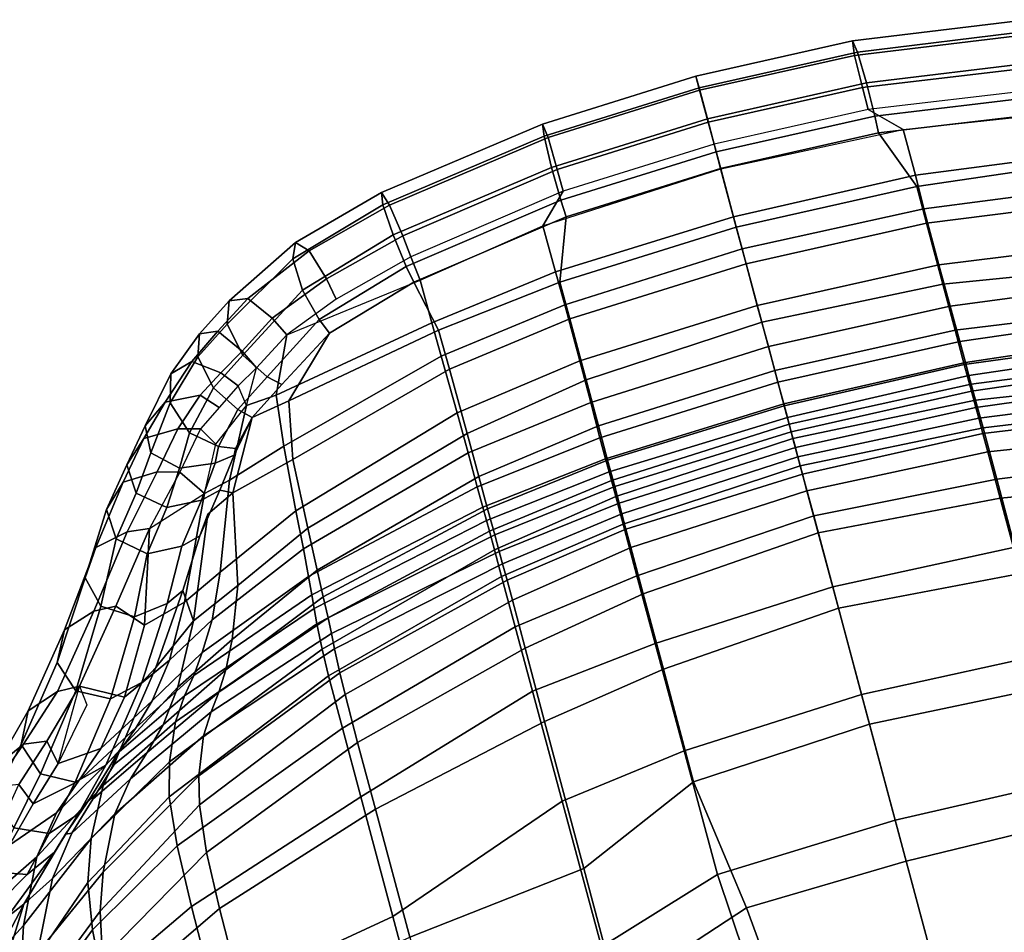
# Model space of a CAD drawing. Units: inches. Extents: x -2 to 464, y -6 to 349.
# Drawn here: x 106 to 114, y 99 to 107 of the extents above; entities that cross this region are included whole.
import ezdxf

# ---------------------------------------------------------------- set-up
doc = ezdxf.new("R2010")
doc.units = ezdxf.units.IN
doc.header["$MEASUREMENT"] = 0
for name, color, linetype in [('SEAT-BACK', 5, 'Continuous'), ('SEAT-FABRIC', 5, 'Continuous'), ('SEAT-FABRICTRIM', 5, 'Continuous')]:
    doc.layers.add(name, color=color, linetype=linetype)

# ---------------------------------------------------------------- blocks, each defined once
blk = doc.blocks.new('LDSS_0T')
at = {"layer": 'SEAT-BACK'}
for points in [[(-10.0072, 1.3219, 31.6943), (-9.7706, 1.5619, 31.5771), (-9.5965, 2.6705, 31.5249), (-9.8057, 2.6953, 31.6223)], [(-9.5965, 2.6705, 31.5249), (-9.2275, 2.6685, 30.9335), (-9.373, 1.5597, 30.9089), (-9.7706, 1.5619, 31.5771)], [(-8.9372, 2.6656, 30.027), (-9.0844, 1.5566, 30.0007), (-9.373, 1.5597, 30.9089), (-9.2275, 2.6685, 30.9335)], [(-8.9372, 2.6656, 30.027), (-8.4453, 2.6581, 28.09), (-8.5992, 1.5554, 28.0585), (-9.0844, 1.5566, 30.0007)], [(-8.0978, 2.6579, 26.6003), (-8.2396, 1.5565, 26.5639), (-8.5992, 1.5554, 28.0585), (-8.4453, 2.6581, 28.09)], [(-8.0978, 2.6579, 26.6003), (-7.8038, 2.6589, 25.0897), (-7.933, 1.5592, 25.0497), (-8.2396, 1.5565, 26.5639)], [(-7.6268, 2.6572, 23.8138), (-7.7526, 1.5589, 23.77), (-7.933, 1.5592, 25.0497), (-7.8038, 2.6589, 25.0897)], [(-7.6268, 2.6572, 23.8138), (-7.5124, 2.6549, 22.5344), (-7.6387, 1.5577, 22.486), (-7.7526, 1.5589, 23.77)], [(-7.4182, 2.654, 21.2782), (-7.5638, 1.5576, 21.2262), (-7.6387, 1.5577, 22.486), (-7.5124, 2.6549, 22.5344)], [(-7.4182, 2.654, 21.2782), (-7.256, 2.6544, 20.0787), (-7.4249, 1.5592, 20.0234), (-7.5638, 1.5576, 21.2262)], [(-7.0274, 2.6548, 19.0728), (-7.1855, 1.5596, 19.0076), (-7.4249, 1.5592, 20.0234), (-7.256, 2.6544, 20.0787)], [(-7.0274, 2.6548, 19.0728), (-6.5892, 2.6545, 17.9543), (-6.7393, 1.5586, 17.8424), (-7.1855, 1.5596, 19.0076)], [(-6.0333, 2.6535, 17.1), (-6.1512, 1.5574, 16.9393), (-6.7393, 1.5586, 17.8424), (-6.5892, 2.6545, 17.9543)], [(-10.0072, 1.3219, 31.6943), (-10.062, 0, 31.689), (-9.8483, 0, 31.5935), (-9.7706, 1.5619, 31.5771)], [(-9.8483, 0, 31.5935), (-9.7706, 1.5619, 31.5771), (-9.373, 1.5597, 30.9089), (-9.43, 0, 30.9022)], [(-9.1547, 0, 29.9927), (-9.43, 0, 30.9022), (-9.373, 1.5597, 30.9089), (-9.0844, 1.5566, 30.0007)], [(-9.1547, 0, 29.9927), (-9.0844, 1.5566, 30.0007), (-8.5992, 1.5554, 28.0585), (-8.6638, 0, 28.0531)], [(-8.3069, 0, 26.5577), (-8.6638, 0, 28.0531), (-8.5992, 1.5554, 28.0585), (-8.2396, 1.5565, 26.5639)], [(-8.3069, 0, 26.5577), (-8.2396, 1.5565, 26.5639), (-7.933, 1.5592, 25.0497), (-7.998, 0, 25.0442)], [(-7.8107, 0, 23.7673), (-7.998, 0, 25.0442), (-7.933, 1.5592, 25.0497), (-7.7526, 1.5589, 23.77)], [(-7.8107, 0, 23.7673), (-7.7526, 1.5589, 23.77), (-7.6387, 1.5577, 22.486), (-7.6912, 0, 22.4832)], [(-7.6336, 0, 21.2221), (-7.6912, 0, 22.4832), (-7.6387, 1.5577, 22.486), (-7.5638, 1.5576, 21.2262)], [(-7.6336, 0, 21.2221), (-7.5638, 1.5576, 21.2262), (-7.4249, 1.5592, 20.0234), (-7.5099, 0, 20.0208)], [(-7.2742, 0, 19.0021), (-7.5099, 0, 20.0208), (-7.4249, 1.5592, 20.0234), (-7.1855, 1.5596, 19.0076)], [(-7.2742, 0, 19.0021), (-7.1855, 1.5596, 19.0076), (-6.7393, 1.5586, 17.8424), (-6.8392, 0, 17.8152)], [(-6.2249, 0, 16.8982), (-6.8392, 0, 17.8152), (-6.7393, 1.5586, 17.8424), (-6.1512, 1.5574, 16.9393)], [(-6.2249, 0, 16.8982), (-6.1512, 1.5574, 16.9393), (-5.2206, 1.5562, 16.2787), (-5.292, 0, 16.1838)], [(-4.2034, 0, 15.7559), (-5.292, 0, 16.1838), (-5.2206, 1.5562, 16.2787), (-4.1482, 1.5551, 15.8895)], [(-4.2034, 0, 15.7559), (-4.1482, 1.5551, 15.8895), (-2.7064, 1.4659, 15.7191), (-2.7723, 0, 15.6446)], [(-9.7706, -1.5619, 31.5771), (-9.8483, 0, 31.5935), (-10.062, 0, 31.689), (-10.0072, -1.3219, 31.6943)], [(-9.7706, -1.5619, 31.5771), (-9.8483, 0, 31.5935), (-9.43, 0, 30.9022), (-9.373, -1.5597, 30.9089)], [(-9.43, 0, 30.9022), (-9.1547, 0, 29.9927), (-9.0844, -1.5566, 30.0007), (-9.373, -1.5597, 30.9089)], [(-9.0844, -1.5566, 30.0007), (-9.1547, 0, 29.9927), (-8.6638, 0, 28.0531), (-8.5992, -1.5554, 28.0585)], [(-8.6638, 0, 28.0531), (-8.3069, 0, 26.5577), (-8.2396, -1.5565, 26.5639), (-8.5992, -1.5554, 28.0585)], [(-8.2396, -1.5565, 26.5639), (-8.3069, 0, 26.5577), (-7.998, 0, 25.0442), (-7.933, -1.5592, 25.0497)], [(-7.998, 0, 25.0442), (-7.8107, 0, 23.7673), (-7.7526, -1.5589, 23.77), (-7.933, -1.5592, 25.0497)], [(-7.7526, -1.5589, 23.77), (-7.8107, 0, 23.7673), (-7.6912, 0, 22.4832), (-7.6387, -1.5577, 22.486)], [(-7.6912, 0, 22.4832), (-7.6336, 0, 21.2221), (-7.5638, -1.5576, 21.2262), (-7.6387, -1.5577, 22.486)], [(-7.5638, -1.5576, 21.2262), (-7.6336, 0, 21.2221), (-7.5099, 0, 20.0208), (-7.4249, -1.5592, 20.0234)], [(-7.5099, 0, 20.0208), (-7.2742, 0, 19.0021), (-7.1855, -1.5596, 19.0076), (-7.4249, -1.5592, 20.0234)], [(-7.1855, -1.5596, 19.0076), (-7.2742, 0, 19.0021), (-6.8392, 0, 17.8152), (-6.7393, -1.5586, 17.8424)], [(-6.8392, 0, 17.8152), (-6.2249, 0, 16.8982), (-6.1512, -1.5574, 16.9393), (-6.7393, -1.5586, 17.8424)], [(-6.1512, -1.5574, 16.9393), (-6.2249, 0, 16.8982), (-5.292, 0, 16.1838), (-5.2206, -1.5562, 16.2787)], [(-5.292, 0, 16.1838), (-4.2034, 0, 15.7559), (-4.1482, -1.5551, 15.8895), (-5.2206, -1.5562, 16.2787)], [(-4.1482, -1.5551, 15.8895), (-4.2034, 0, 15.7559), (-2.7723, 0, 15.6446), (-2.7064, -1.4659, 15.7191)], [(-9.8057, -2.6953, 31.6223), (-9.5965, -2.6705, 31.5249), (-9.7706, -1.5619, 31.5771), (-10.0072, -1.3219, 31.6943)], [(-4.1482, -1.5551, 15.8895), (-2.7064, -1.4659, 15.7191), (-2.5466, -2.6684, 15.8893), (-3.8157, -2.6506, 15.9965)], [(-9.2275, -2.6685, 30.9335), (-9.5965, -2.6705, 31.5249), (-9.7706, -1.5619, 31.5771), (-9.373, -1.5597, 30.9089)], [(-9.0844, -1.5566, 30.0007), (-8.9372, -2.6656, 30.027), (-9.2275, -2.6685, 30.9335), (-9.373, -1.5597, 30.9089)], [(-8.4453, -2.6581, 28.09), (-8.9372, -2.6656, 30.027), (-9.0844, -1.5566, 30.0007), (-8.5992, -1.5554, 28.0585)], [(-8.2396, -1.5565, 26.5639), (-8.0978, -2.6579, 26.6003), (-8.4453, -2.6581, 28.09), (-8.5992, -1.5554, 28.0585)], [(-7.8038, -2.6589, 25.0897), (-8.0978, -2.6579, 26.6003), (-8.2396, -1.5565, 26.5639), (-7.933, -1.5592, 25.0497)], [(-7.7526, -1.5589, 23.77), (-7.6268, -2.6572, 23.8138), (-7.8038, -2.6589, 25.0897), (-7.933, -1.5592, 25.0497)], [(-7.5124, -2.6549, 22.5344), (-7.6268, -2.6572, 23.8138), (-7.7526, -1.5589, 23.77), (-7.6387, -1.5577, 22.486)], [(-7.5638, -1.5576, 21.2262), (-7.4182, -2.654, 21.2782), (-7.5124, -2.6549, 22.5344), (-7.6387, -1.5577, 22.486)], [(-7.256, -2.6544, 20.0787), (-7.4182, -2.654, 21.2782), (-7.5638, -1.5576, 21.2262), (-7.4249, -1.5592, 20.0234)], [(-7.1855, -1.5596, 19.0076), (-7.0274, -2.6548, 19.0728), (-7.256, -2.6544, 20.0787), (-7.4249, -1.5592, 20.0234)], [(-6.5892, -2.6545, 17.9543), (-7.0274, -2.6548, 19.0728), (-7.1855, -1.5596, 19.0076), (-6.7393, -1.5586, 17.8424)], [(-6.1512, -1.5574, 16.9393), (-6.0333, -2.6535, 17.1), (-6.5892, -2.6545, 17.9543), (-6.7393, -1.5586, 17.8424)], [(-5.078, -2.6522, 16.477), (-6.0333, -2.6535, 17.1), (-6.1512, -1.5574, 16.9393), (-5.2206, -1.5562, 16.2787)], [(-4.1482, -1.5551, 15.8895), (-3.8157, -2.6506, 15.9965), (-5.078, -2.6522, 16.477), (-5.2206, -1.5562, 16.2787)], [(-9.4446, -3.8684, 31.3556), (-9.5965, -2.6705, 31.5249), (-9.8057, -2.6953, 31.6223), (-9.6266, -3.3923, 31.5435)], [(-9.4446, -3.8684, 31.3556), (-9.5965, -2.6705, 31.5249), (-9.2275, -2.6685, 30.9335), (-8.9795, -4.0856, 30.9748)], [(-9.2275, -2.6685, 30.9335), (-8.9372, -2.6656, 30.027), (-8.5521, -4.1331, 30.0728), (-8.9795, -4.0856, 30.9748)], [(-8.5521, -4.1331, 30.0728), (-8.9372, -2.6656, 30.027), (-8.4453, -2.6581, 28.09), (-8.0015, -4.1758, 28.1304)], [(-8.4453, -2.6581, 28.09), (-8.0978, -2.6579, 26.6003), (-7.6803, -4.197, 26.6307), (-8.0015, -4.1758, 28.1304)], [(-7.6803, -4.197, 26.6307), (-8.0978, -2.6579, 26.6003), (-7.8038, -2.6589, 25.0897), (-7.4456, -4.2162, 25.103)], [(-7.8038, -2.6589, 25.0897), (-7.6268, -2.6572, 23.8138), (-7.2884, -4.229, 23.8203), (-7.4456, -4.2162, 25.103)], [(-7.2884, -4.229, 23.8203), (-7.6268, -2.6572, 23.8138), (-7.5124, -2.6549, 22.5344), (-7.1739, -4.2401, 22.5351)], [(-7.5124, -2.6549, 22.5344), (-7.4182, -2.654, 21.2782), (-7.0428, -4.2514, 21.2733), (-7.1739, -4.2401, 22.5351)], [(-7.0428, -4.2514, 21.2733), (-7.4182, -2.654, 21.2782), (-7.256, -2.6544, 20.0787), (-6.8278, -4.2627, 20.0574)], [(-7.256, -2.6544, 20.0787), (-7.0274, -2.6548, 19.0728), (-6.5972, -4.2687, 19.054), (-6.8278, -4.2627, 20.0574)], [(-6.5972, -4.2687, 19.054), (-7.0274, -2.6548, 19.0728), (-6.5892, -2.6545, 17.9543), (-6.1441, -4.271, 18.0179)], [(-6.5892, -2.6545, 17.9543), (-6.0333, -2.6535, 17.1), (-5.5498, -4.2712, 17.3216), (-6.1441, -4.271, 18.0179)], [(-6.0333, -2.6535, 17.1), (-5.078, -2.6522, 16.477), (-4.5126, -4.2705, 16.6112), (-5.5498, -4.2712, 17.3216)], [(-4.5126, -4.2705, 16.6112), (-5.078, -2.6522, 16.477), (-3.8157, -2.6506, 15.9965), (-3.336, -4.2699, 16.2347)], [(-9.2432, -4.1836, 31.1723), (-9.4446, -3.8684, 31.3556), (-8.9795, -4.0856, 30.9748), (-8.9613, -4.3468, 30.9845)], [(-8.9795, -4.0856, 30.9748), (-8.5521, -4.1331, 30.0728), (-8.3948, -4.647, 30.0991), (-8.9613, -4.3468, 30.9845)], [(-8.3948, -4.647, 30.0991), (-8.5521, -4.1331, 30.0728), (-8.0015, -4.1758, 28.1304), (-7.6713, -4.9205, 28.1819)], [(-8.0015, -4.1758, 28.1304), (-7.6803, -4.197, 26.6307), (-7.303, -5.0872, 26.6915), (-7.6713, -4.9205, 28.1819)], [(-7.303, -5.0872, 26.6915), (-7.6803, -4.197, 26.6307), (-7.4456, -4.2162, 25.103), (-7.0602, -5.2391, 25.1684)], [(-7.4456, -4.2162, 25.103), (-7.2884, -4.229, 23.8203), (-6.8926, -5.3577, 23.8941), (-7.0602, -5.2391, 25.1684)], [(-6.8926, -5.3577, 23.8941), (-7.2884, -4.229, 23.8203), (-7.1739, -4.2401, 22.5351), (-6.7484, -5.4767, 22.6157)], [(-7.1739, -4.2401, 22.5351), (-7.0428, -4.2514, 21.2733), (-6.5583, -5.6058, 21.3419), (-6.7484, -5.4767, 22.6157)], [(-6.5583, -5.6058, 21.3419), (-7.0428, -4.2514, 21.2733), (-6.8278, -4.2627, 20.0574), (-6.2475, -5.7406, 20.0902)], [(-6.8278, -4.2627, 20.0574), (-6.5972, -4.2687, 19.054), (-5.9645, -5.8195, 19.1402), (-6.2475, -5.7406, 20.0902)], [(-5.9645, -5.8195, 19.1402), (-6.5972, -4.2687, 19.054), (-6.1441, -4.271, 18.0179), (-5.551, -5.8607, 18.2715)], [(-6.1441, -4.271, 18.0179), (-5.5498, -4.2712, 17.3216), (-5.0305, -5.8765, 17.7394), (-5.551, -5.8607, 18.2715)], [(-5.0305, -5.8765, 17.7394), (-5.5498, -4.2712, 17.3216), (-4.5126, -4.2705, 16.6112), (-4.2321, -5.8856, 17.1376)], [(-4.5126, -4.2705, 16.6112), (-3.336, -4.2699, 16.2347), (-3.2986, -5.8888, 16.8028), (-4.2321, -5.8856, 17.1376)], [(-9.1374, -4.3721, 31.0318), (-8.8722, -4.7705, 30.6163), (-8.7146, -4.6794, 30.6676), (-8.9613, -4.3468, 30.9845)], [(-8.3421, -4.8774, 30.1062), (-8.7146, -4.6794, 30.6676), (-8.9613, -4.3468, 30.9845), (-8.3948, -4.647, 30.0991)], [(-8.3421, -4.8774, 30.1062), (-8.7146, -4.6794, 30.6676), (-8.8722, -4.7705, 30.6163), (-8.5662, -5.0307, 30.1576)], [(-7.5042, -5.2743, 28.2044), (-8.3421, -4.8774, 30.1062), (-8.3948, -4.647, 30.0991), (-7.6713, -4.9205, 28.1819)], [(-8.3421, -4.8774, 30.1062), (-8.5662, -5.0307, 30.1576), (-8.1753, -5.3968, 29.3642)], [(-8.1753, -5.3968, 29.3642), (-8.3421, -4.8774, 30.1062), (-7.5042, -5.2743, 28.2044), (-7.4058, -5.6474, 28.218)], [(-7.0692, -5.5198, 26.7222), (-7.5042, -5.2743, 28.2044), (-7.6713, -4.9205, 28.1819), (-7.303, -5.0872, 26.6915)], [(-6.7776, -5.7505, 25.2069), (-7.0692, -5.5198, 26.7222), (-7.303, -5.0872, 26.6915), (-7.0602, -5.2391, 25.1684)], [(-7.4058, -5.6474, 28.218), (-7.5042, -5.2743, 28.2044), (-7.0692, -5.5198, 26.7222), (-6.8685, -5.9653, 26.7481)], [(-6.5981, -5.9374, 23.9372), (-6.7776, -5.7505, 25.2069), (-7.0602, -5.2391, 25.1684), (-6.8926, -5.3577, 23.8941)], [(-7.6232, -5.8376, 28.1849), (-8.1753, -5.3968, 29.3642), (-8.1753, -5.3968, 29.3642), (-7.4058, -5.6474, 28.218)], [(-6.8926, -5.3577, 23.8941), (-6.7484, -5.4767, 22.6157), (-6.4366, -6.1263, 22.6617), (-6.5981, -5.9374, 23.9372)], [(-6.8685, -5.9653, 26.7481), (-7.0692, -5.5198, 26.7222), (-6.7776, -5.7505, 25.2069), (-6.5035, -6.2682, 25.2449)], [(-6.1992, -6.329, 21.3755), (-6.4366, -6.1263, 22.6617), (-6.7484, -5.4767, 22.6157), (-6.5583, -5.6058, 21.3419)], [(-7.0551, -6.305, 26.6694), (-7.6232, -5.8376, 28.1849), (-7.4058, -5.6474, 28.218), (-6.8685, -5.9653, 26.7481)], [(-6.1992, -6.329, 21.3755), (-6.5583, -5.6058, 21.3419), (-6.2475, -5.7406, 20.0902), (-5.797, -6.5399, 20.0917)], [(-6.5035, -6.2682, 25.2449), (-6.7776, -5.7505, 25.2069), (-6.5981, -5.9374, 23.9372), (-6.2873, -6.5184, 23.9844)], [(-5.4477, -6.6621, 19.1887), (-5.797, -6.5399, 20.0917), (-6.2475, -5.7406, 20.0902), (-5.9645, -5.8195, 19.1402)], [(-5.0574, -6.7277, 18.4528), (-5.4477, -6.6621, 19.1887), (-5.9645, -5.8195, 19.1402), (-5.551, -5.8607, 18.2715)], [(-4.6137, -6.7569, 18.0304), (-5.0574, -6.7277, 18.4528), (-5.551, -5.8607, 18.2715), (-5.0305, -5.8765, 17.7394)], [(-3.983, -6.7795, 17.5367), (-4.6137, -6.7569, 18.0304), (-5.0305, -5.8765, 17.7394), (-4.2321, -5.8856, 17.1376)], [(-6.4756, -6.6446, 25.2534), (-7.0551, -6.305, 26.6694), (-6.8685, -5.9653, 26.7481), (-6.5035, -6.2682, 25.2449)], [(-6.4366, -6.1263, 22.6617), (-6.0791, -6.766, 22.7157), (-6.2873, -6.5184, 23.9844), (-6.5981, -5.9374, 23.9372)], [(-6.0791, -6.766, 22.7157), (-6.4366, -6.1263, 22.6617), (-6.1992, -6.329, 21.3755), (-5.766, -7.0195, 21.4133)], [(-7.0551, -6.305, 26.6694), (-6.8879, -6.2857, 26.7475), (-6.4756, -6.6446, 25.2534), (-6.6789, -6.6875, 25.2741)], [(-6.202, -6.9338, 24.0039), (-6.4756, -6.6446, 25.2534), (-6.5035, -6.2682, 25.2449), (-6.2873, -6.5184, 23.9844)], [(-5.2401, -7.2776, 20.085), (-5.766, -7.0195, 21.4133), (-6.1992, -6.329, 21.3755), (-5.797, -6.5399, 20.0917)], [(-6.2873, -6.5184, 23.9844), (-6.0791, -6.766, 22.7157), (-5.9213, -7.2144, 22.7464), (-6.202, -6.9338, 24.0039)], [(-5.2401, -7.2776, 20.085), (-5.797, -6.5399, 20.0917), (-5.4477, -6.6621, 19.1887), (-4.7967, -7.4208, 19.248)], [(-6.6789, -6.6875, 25.2741), (-6.4756, -6.6446, 25.2534), (-6.202, -6.9338, 24.0039), (-6.3909, -7.0082, 24.0713)], [(-4.7967, -7.4208, 19.248), (-5.4477, -6.6621, 19.1887), (-5.0574, -6.7277, 18.4528), (-4.436, -7.4975, 18.6898)], [(-4.1035, -7.5391, 18.4005), (-4.436, -7.4975, 18.6898), (-5.0574, -6.7277, 18.4528), (-4.6137, -6.7569, 18.0304)], [(-5.5331, -7.4988, 21.4349), (-5.9213, -7.2144, 22.7464), (-6.0791, -6.766, 22.7157), (-5.766, -7.0195, 21.4133)], [(-5.9213, -7.2144, 22.7464), (-6.0305, -7.3082, 22.7876), (-6.3909, -7.0082, 24.0713), (-6.202, -6.9338, 24.0039)], [(-5.5331, -7.4988, 21.4349), (-5.766, -7.0195, 21.4133), (-5.2401, -7.2776, 20.085), (-4.9137, -7.7892, 20.0698)], [(-4.3907, -7.941, 19.2843), (-4.9137, -7.7892, 20.0698), (-5.2401, -7.2776, 20.085), (-4.7967, -7.4208, 19.248)]]:
    blk.add_3dface(points, dxfattribs=at)
at = {"layer": 'SEAT-FABRIC'}
for points in [[(-9.5951, 2.7282, 32.232), (-9.7953, 1.3545, 32.3036), (-9.2795, 1.5476, 31.6573), (-9.1529, 2.6319, 31.6628)], [(-8.8142, 2.6284, 30.6775), (-9.1529, 2.6319, 31.6628), (-9.2795, 1.5476, 31.6573), (-8.961, 1.545, 30.6577)], [(-8.8142, 2.6284, 30.6775), (-8.961, 1.545, 30.6577), (-8.433, 1.5462, 28.642), (-8.2563, 2.6243, 28.6652)], [(-7.8832, 2.6228, 27.119), (-8.2563, 2.6243, 28.6652), (-8.433, 1.5462, 28.642), (-8.0354, 1.5454, 27.099)], [(-7.8832, 2.6228, 27.119), (-8.0354, 1.5454, 27.099), (-7.7378, 1.545, 25.7982), (-7.6025, 2.6211, 25.8162)], [(-7.3788, 2.6202, 24.4969), (-7.6025, 2.6211, 25.8162), (-7.7378, 1.545, 25.7982), (-7.5073, 1.5456, 24.4791)], [(-7.3788, 2.6202, 24.4969), (-7.5073, 1.5456, 24.4791), (-7.3638, 1.5466, 23.1502), (-7.2341, 2.6199, 23.1687)], [(-7.1266, 2.6194, 21.8612), (-7.2341, 2.6199, 23.1687), (-7.3638, 1.5466, 23.1502), (-7.2718, 1.5471, 21.8429)], [(-7.1266, 2.6194, 21.8612), (-7.2718, 1.5471, 21.8429), (-7.1399, 1.5473, 20.6026), (-6.9837, 2.6188, 20.6156)], [(-6.8123, 2.6188, 19.8415), (-6.9837, 2.6188, 20.6156), (-7.1399, 1.5473, 20.6026), (-6.9796, 1.5472, 19.8257)], [(-6.8123, 2.6188, 19.8415), (-6.9796, 1.5472, 19.8257), (-6.5788, 1.5468, 18.6482), (-6.3946, 2.62, 18.6952)], [(-5.7602, 2.6214, 17.8241), (-6.3946, 2.62, 18.6952), (-6.5788, 1.5468, 18.6482), (-5.9256, 1.5468, 17.7252)], [(-9.8501, 0, 32.2991), (-9.3429, 0, 31.6555), (-9.2795, 1.5476, 31.6573), (-9.7953, 1.3545, 32.3036)], [(-9.0227, 0, 30.6511), (-8.961, 1.545, 30.6577), (-9.2795, 1.5476, 31.6573), (-9.3429, 0, 31.6555)], [(-9.0227, 0, 30.6511), (-8.5177, 0, 28.6309), (-8.433, 1.5462, 28.642), (-8.961, 1.545, 30.6577)], [(-8.0984, 0, 27.0921), (-8.0354, 1.5454, 27.099), (-8.433, 1.5462, 28.642), (-8.5177, 0, 28.6309)], [(-8.0984, 0, 27.0921), (-7.7937, 0, 25.791), (-7.7378, 1.545, 25.7982), (-8.0354, 1.5454, 27.099)], [(-7.5684, 0, 24.4706), (-7.5073, 1.5456, 24.4791), (-7.7378, 1.545, 25.7982), (-7.7937, 0, 25.791)], [(-7.5684, 0, 24.4706), (-7.4317, 0, 23.1408), (-7.3638, 1.5466, 23.1502), (-7.5073, 1.5456, 24.4791)], [(-7.3513, 0, 21.8322), (-7.2718, 1.5471, 21.8429), (-7.3638, 1.5466, 23.1502), (-7.4317, 0, 23.1408)], [(-7.3513, 0, 21.8322), (-7.2018, 0, 20.5984), (-7.1399, 1.5473, 20.6026), (-7.2718, 1.5471, 21.8429)], [(-7.0574, 0, 19.8195), (-6.9796, 1.5472, 19.8257), (-7.1399, 1.5473, 20.6026), (-7.2018, 0, 20.5984)], [(-7.0574, 0, 19.8195), (-6.6917, 0, 18.6189), (-6.5788, 1.5468, 18.6482), (-6.9796, 1.5472, 19.8257)], [(-6.0399, 0, 17.6609), (-5.9256, 1.5468, 17.7252), (-6.5788, 1.5468, 18.6482), (-6.6917, 0, 18.6189)], [(-6.0399, 0, 17.6609), (-5.034, 0, 16.9224), (-4.9507, 1.547, 17.0092), (-5.9256, 1.5468, 17.7252)], [(-3.8491, 0, 16.5501), (-3.8168, 1.3924, 16.6123), (-4.9507, 1.547, 17.0092), (-5.034, 0, 16.9224)], [(-3.8491, 0, 16.5501), (-2.1029, 0, 16.4807), (-2.1049, 1.2374, 16.5067), (-3.8168, 1.3924, 16.6123)], [(-9.7953, -1.3545, 32.3036), (-9.2795, -1.5476, 31.6573), (-9.3429, 0, 31.6555), (-9.8501, 0, 32.2991)], [(-9.3429, 0, 31.6555), (-9.2795, -1.5476, 31.6573), (-8.961, -1.545, 30.6577), (-9.0227, 0, 30.6511)], [(-8.961, -1.545, 30.6577), (-8.433, -1.5462, 28.642), (-8.5177, 0, 28.6309), (-9.0227, 0, 30.6511)], [(-8.5177, 0, 28.6309), (-8.433, -1.5462, 28.642), (-8.0354, -1.5454, 27.099), (-8.0984, 0, 27.0921)], [(-8.0354, -1.5454, 27.099), (-7.7378, -1.545, 25.7982), (-7.7937, 0, 25.791), (-8.0984, 0, 27.0921)], [(-7.7937, 0, 25.791), (-7.7378, -1.545, 25.7982), (-7.5073, -1.5456, 24.4791), (-7.5684, 0, 24.4706)], [(-7.5073, -1.5456, 24.4791), (-7.3638, -1.5466, 23.1502), (-7.4317, 0, 23.1408), (-7.5684, 0, 24.4706)], [(-7.4317, 0, 23.1408), (-7.3638, -1.5466, 23.1502), (-7.2718, -1.5471, 21.8429), (-7.3513, 0, 21.8322)], [(-7.2718, -1.5471, 21.8429), (-7.1399, -1.5473, 20.6026), (-7.2018, 0, 20.5984), (-7.3513, 0, 21.8322)], [(-7.2018, 0, 20.5984), (-7.1399, -1.5473, 20.6026), (-6.9796, -1.5472, 19.8257), (-7.0574, 0, 19.8195)], [(-6.9796, -1.5472, 19.8257), (-6.5788, -1.5468, 18.6482), (-6.6917, 0, 18.6189), (-7.0574, 0, 19.8195)], [(-6.6917, 0, 18.6189), (-6.5788, -1.5468, 18.6482), (-5.9256, -1.5468, 17.7252), (-6.0399, 0, 17.6609)], [(-5.9256, -1.5468, 17.7252), (-4.9507, -1.547, 17.0092), (-5.034, 0, 16.9224), (-6.0399, 0, 17.6609)], [(-5.034, 0, 16.9224), (-4.9507, -1.547, 17.0092), (-3.8168, -1.3924, 16.6123), (-3.8491, 0, 16.5501)], [(-3.8168, -1.3924, 16.6123), (-2.1049, -1.2374, 16.5067), (-2.1029, 0, 16.4807), (-3.8491, 0, 16.5501)], [(-3.8168, -1.3924, 16.6123), (-3.4111, -2.6242, 16.6998), (-2.1219, -2.6241, 16.6156), (-2.1049, -1.2374, 16.5067)], [(-9.1529, -2.6319, 31.6628), (-9.2795, -1.5476, 31.6573), (-9.7953, -1.3545, 32.3036), (-9.5951, -2.7282, 32.232)], [(-3.8168, -1.3924, 16.6123), (-4.9507, -1.547, 17.0092), (-4.4883, -2.6233, 16.9918), (-3.4111, -2.6242, 16.6998)], [(-8.961, -1.545, 30.6577), (-9.2795, -1.5476, 31.6573), (-9.1529, -2.6319, 31.6628), (-8.8142, -2.6284, 30.6775)], [(-8.2563, -2.6243, 28.6652), (-8.433, -1.5462, 28.642), (-8.961, -1.545, 30.6577), (-8.8142, -2.6284, 30.6775)], [(-8.0354, -1.5454, 27.099), (-8.433, -1.5462, 28.642), (-8.2563, -2.6243, 28.6652), (-7.8832, -2.6228, 27.119)], [(-7.6025, -2.6211, 25.8162), (-7.7378, -1.545, 25.7982), (-8.0354, -1.5454, 27.099), (-7.8832, -2.6228, 27.119)], [(-7.5073, -1.5456, 24.4791), (-7.7378, -1.545, 25.7982), (-7.6025, -2.6211, 25.8162), (-7.3788, -2.6202, 24.4969)], [(-7.2341, -2.6199, 23.1687), (-7.3638, -1.5466, 23.1502), (-7.5073, -1.5456, 24.4791), (-7.3788, -2.6202, 24.4969)], [(-7.2718, -1.5471, 21.8429), (-7.3638, -1.5466, 23.1502), (-7.2341, -2.6199, 23.1687), (-7.1266, -2.6194, 21.8612)], [(-6.9837, -2.6188, 20.6156), (-7.1399, -1.5473, 20.6026), (-7.2718, -1.5471, 21.8429), (-7.1266, -2.6194, 21.8612)], [(-6.9796, -1.5472, 19.8257), (-7.1399, -1.5473, 20.6026), (-6.9837, -2.6188, 20.6156), (-6.8123, -2.6188, 19.8415)], [(-6.3946, -2.62, 18.6952), (-6.5788, -1.5468, 18.6482), (-6.9796, -1.5472, 19.8257), (-6.8123, -2.6188, 19.8415)], [(-5.9256, -1.5468, 17.7252), (-6.5788, -1.5468, 18.6482), (-6.3946, -2.62, 18.6952), (-5.7602, -2.6214, 17.8241)], [(-4.4883, -2.6233, 16.9918), (-4.9507, -1.547, 17.0092), (-5.9256, -1.5468, 17.7252), (-5.7602, -2.6214, 17.8241)], [(-9.3655, -3.5184, 32.1206), (-8.9078, -3.9929, 31.6495), (-9.1529, -2.6319, 31.6628), (-9.5951, -2.7282, 32.232)], [(-9.1529, -2.6319, 31.6628), (-8.9078, -3.9929, 31.6495), (-8.4245, -4.0888, 30.7298), (-8.8142, -2.6284, 30.6775)], [(-8.4245, -4.0888, 30.7298), (-7.8358, -4.1171, 28.7215), (-8.2563, -2.6243, 28.6652), (-8.8142, -2.6284, 30.6775)], [(-8.2563, -2.6243, 28.6652), (-7.8358, -4.1171, 28.7215), (-7.4779, -4.1329, 27.1749), (-7.8832, -2.6228, 27.119)], [(-7.4779, -4.1329, 27.1749), (-7.2478, -4.1413, 25.8638), (-7.6025, -2.6211, 25.8162), (-7.8832, -2.6228, 27.119)], [(-7.6025, -2.6211, 25.8162), (-7.2478, -4.1413, 25.8638), (-7.0673, -4.1477, 24.5391), (-7.3788, -2.6202, 24.4969)], [(-7.0673, -4.1477, 24.5391), (-6.9334, -4.1537, 23.2103), (-7.2341, -2.6199, 23.1687), (-7.3788, -2.6202, 24.4969)], [(-7.2341, -2.6199, 23.1687), (-6.9334, -4.1537, 23.2103), (-6.8038, -4.1611, 21.8992), (-7.1266, -2.6194, 21.8612)], [(-6.8038, -4.1611, 21.8992), (-6.5982, -4.1703, 20.6401), (-6.9837, -2.6188, 20.6156), (-7.1266, -2.6194, 21.8612)], [(-6.9837, -2.6188, 20.6156), (-6.5982, -4.1703, 20.6401), (-6.4114, -4.1748, 19.8744), (-6.8123, -2.6188, 19.8415)], [(-6.4114, -4.1748, 19.8744), (-5.9964, -4.1781, 18.8022), (-6.3946, -2.62, 18.6952), (-6.8123, -2.6188, 19.8415)], [(-6.3946, -2.62, 18.6952), (-5.9964, -4.1781, 18.8022), (-5.4196, -4.1789, 18.0401), (-5.7602, -2.6214, 17.8241)], [(-5.7602, -2.6214, 17.8241), (-5.4196, -4.1789, 18.0401), (-4.3102, -4.1786, 17.3145), (-4.4883, -2.6233, 16.9918)], [(-4.3102, -4.1786, 17.3145), (-3.0566, -4.1777, 16.9678), (-3.4111, -2.6242, 16.6998), (-4.4883, -2.6233, 16.9918)], [(-9.0545, -4.0167, 31.8485), (-8.8531, -4.3274, 31.6666), (-8.9078, -3.9929, 31.6495), (-9.3655, -3.5184, 32.1206)], [(-8.9078, -3.9929, 31.6495), (-8.8531, -4.3274, 31.6666), (-8.2847, -4.6475, 30.7528), (-8.4245, -4.0888, 30.7298)], [(-8.2847, -4.6475, 30.7528), (-7.5253, -4.8063, 28.7623), (-7.8358, -4.1171, 28.7215), (-8.4245, -4.0888, 30.7298)], [(-7.8358, -4.1171, 28.7215), (-7.5253, -4.8063, 28.7623), (-7.1002, -4.9684, 27.2267), (-7.4779, -4.1329, 27.1749)], [(-7.1002, -4.9684, 27.2267), (-6.8692, -5.0854, 25.9151), (-7.2478, -4.1413, 25.8638), (-7.4779, -4.1329, 27.1749)], [(-7.2478, -4.1413, 25.8638), (-6.8692, -5.0854, 25.9151), (-6.7021, -5.1912, 24.5922), (-7.0673, -4.1477, 24.5391)], [(-6.7021, -5.1912, 24.5922), (-6.5599, -5.2952, 23.2658), (-6.9334, -4.1537, 23.2103), (-7.0673, -4.1477, 24.5391)], [(-6.9334, -4.1537, 23.2103), (-6.5599, -5.2952, 23.2658), (-6.3847, -5.4086, 21.9423), (-6.8038, -4.1611, 21.8992)], [(-6.3847, -5.4086, 21.9423), (-6.071, -5.5329, 20.6427), (-6.5982, -4.1703, 20.6401), (-6.8038, -4.1611, 21.8992)], [(-6.5982, -4.1703, 20.6401), (-6.071, -5.5329, 20.6427), (-5.8343, -5.5933, 19.9012), (-6.4114, -4.1748, 19.8744)], [(-5.8343, -5.5933, 19.9012), (-5.4344, -5.6389, 18.972), (-5.9964, -4.1781, 18.8022), (-6.4114, -4.1748, 19.8744)], [(-5.9964, -4.1781, 18.8022), (-5.4344, -5.6389, 18.972), (-4.9526, -5.6544, 18.3592), (-5.4196, -4.1789, 18.0401)], [(-4.9526, -5.6544, 18.3592), (-4.0608, -5.6617, 17.7848), (-4.3102, -4.1786, 17.3145), (-5.4196, -4.1789, 18.0401)], [(-8.5867, -4.553, 31.3416), (-8.3353, -4.7457, 30.9744), (-8.2847, -4.6475, 30.7528), (-8.8531, -4.3274, 31.6666)], [(-8.6366, -4.5296, 31.4079), (-8.5867, -4.553, 31.3416), (-8.8531, -4.3274, 31.6666)], [(-8.0078, -5.0058, 30.4811), (-8.1655, -4.8958, 30.578), (-8.2847, -4.6475, 30.7528), (-8.3353, -4.7457, 30.9744)], [(-7.3362, -5.2412, 28.7871), (-7.5253, -4.8063, 28.7623), (-8.2847, -4.6475, 30.7528), (-8.1655, -4.8958, 30.578)], [(-6.8333, -5.5106, 27.262), (-7.1002, -4.9684, 27.2267), (-7.5253, -4.8063, 28.7623), (-7.3362, -5.2412, 28.7871)], [(-7.604, -5.2608, 29.6331), (-7.3362, -5.2412, 28.7871), (-8.1655, -4.8958, 30.578), (-8.0078, -5.0058, 30.4811)], [(-6.5599, -5.7119, 25.957), (-6.8692, -5.0854, 25.9151), (-7.1002, -4.9684, 27.2267), (-6.8333, -5.5106, 27.262)], [(-6.3702, -5.9025, 24.6421), (-6.7021, -5.1912, 24.5922), (-6.8692, -5.0854, 25.9151), (-6.5599, -5.7119, 25.957)], [(-6.7021, -5.1912, 24.5922), (-6.3702, -5.9025, 24.6421), (-6.1928, -6.0924, 23.3217), (-6.5599, -5.2952, 23.2658)], [(-7.604, -5.2608, 29.6331), (-7.0389, -5.6475, 28.3839), (-7.3362, -5.2412, 28.7871)], [(-6.4533, -6.1149, 26.8069), (-6.8333, -5.5106, 27.262), (-7.3362, -5.2412, 28.7871), (-7.0389, -5.6475, 28.3839)], [(-5.9448, -6.2952, 21.9855), (-6.3847, -5.4086, 21.9423), (-6.5599, -5.2952, 23.2658), (-6.1928, -6.0924, 23.3217)], [(-5.9448, -6.2952, 21.9855), (-5.4988, -6.5172, 20.6371), (-6.071, -5.5329, 20.6427), (-6.3847, -5.4086, 21.9423)], [(-6.3466, -6.1928, 25.9861), (-6.5599, -5.7119, 25.957), (-6.8333, -5.5106, 27.262), (-6.4533, -6.1149, 26.8069)], [(-5.1897, -6.6249, 19.9268), (-5.8343, -5.5933, 19.9012), (-6.071, -5.5329, 20.6427), (-5.4988, -6.5172, 20.6371)], [(-4.8025, -6.7078, 19.1624), (-5.4344, -5.6389, 18.972), (-5.8343, -5.5933, 19.9012), (-5.1897, -6.6249, 19.9268)], [(-4.4295, -6.742, 18.7041), (-4.9526, -5.6544, 18.3592), (-5.4344, -5.6389, 18.972), (-4.8025, -6.7078, 19.1624)], [(-3.7765, -6.769, 18.287), (-4.0608, -5.6617, 17.7848), (-4.9526, -5.6544, 18.3592), (-4.4295, -6.742, 18.7041)], [(-6.3466, -6.1928, 25.9861), (-6.1123, -6.4406, 24.6826), (-6.3702, -5.9025, 24.6421), (-6.5599, -5.7119, 25.957)], [(-6.1928, -6.0924, 23.3217), (-6.3702, -5.9025, 24.6421), (-6.1123, -6.4406, 24.6826), (-5.8828, -6.6848, 23.3703)], [(-5.8828, -6.6848, 23.3703), (-5.5573, -6.9406, 22.0211), (-5.9448, -6.2952, 21.9855), (-6.1928, -6.0924, 23.3217)], [(-6.4533, -6.1149, 26.8069), (-6.1328, -6.4531, 25.3978), (-6.1123, -6.4406, 24.6826), (-6.3466, -6.1928, 25.9861)], [(-4.989, -7.2223, 20.6195), (-5.4988, -6.5172, 20.6371), (-5.9448, -6.2952, 21.9855), (-5.5573, -6.9406, 22.0211)], [(-5.8864, -6.7387, 24.1938), (-5.8828, -6.6848, 23.3703), (-6.1123, -6.4406, 24.6826), (-6.1328, -6.4531, 25.3978)], [(-4.989, -7.2223, 20.6195), (-4.6052, -7.3564, 19.9418), (-5.1897, -6.6249, 19.9268), (-5.4988, -6.5172, 20.6371)], [(-4.6052, -7.3564, 19.9418), (-4.2234, -7.4537, 19.3473), (-4.8025, -6.7078, 19.1624), (-5.1897, -6.6249, 19.9268)], [(-5.4118, -7.2275, 22.9545), (-5.5573, -6.9406, 22.0211), (-5.8828, -6.6848, 23.3703), (-5.8864, -6.7387, 24.1938)], [(-5.4118, -7.2275, 22.9545), (-4.6799, -7.6886, 20.5972), (-4.989, -7.2223, 20.6195), (-5.5573, -6.9406, 22.0211)], [(-4.4779, -7.9715, 20.5852), (-4.6799, -7.6886, 20.5972), (-5.4118, -7.2275, 22.9545), (-5.0919, -7.523, 21.8309)]]:
    blk.add_3dface(points, dxfattribs=at)
at = {"layer": 'SEAT-FABRICTRIM'}
for points in [[(-10.2891, 2.8097, 32.2905), (-10.3903, 2.795, 32.0091), (-10.5952, 1.343, 32.0881), (-10.4935, 1.358, 32.3692)], [(-10.0224, 2.7929, 32.4252), (-10.2891, 2.8097, 32.2905), (-10.4935, 1.358, 32.3692), (-10.2252, 1.3651, 32.5016)], [(-10.3903, 2.795, 32.0091), (-10.2694, 2.7568, 31.738), (-10.4736, 1.3283, 31.815), (-10.5952, 1.343, 32.0881)], [(-10.2694, 2.7568, 31.738), (-9.9939, 2.7164, 31.6281), (-10.1965, 1.3223, 31.702), (-10.4736, 1.3283, 31.815)], [(-9.7387, 2.7537, 32.3383), (-10.0224, 2.7929, 32.4252), (-10.2252, 1.3651, 32.5016), (-9.9397, 1.3603, 32.4116)], [(-9.9397, 1.3603, 32.4116), (-9.7953, 1.3545, 32.3036), (-9.5951, 2.7282, 32.232), (-9.7387, 2.7537, 32.3383)], [(-9.9939, 2.7164, 31.6281), (-9.8057, 2.6953, 31.6223), (-10.0072, 1.3219, 31.6943), (-10.1965, 1.3223, 31.702)], [(-10.4935, 1.358, 32.3692), (-10.5952, 1.343, 32.0881), (-10.65, 0, 32.0833), (-10.5483, 0, 32.3648)], [(-10.5952, 1.343, 32.0881), (-10.4736, 1.3283, 31.815), (-10.5284, 0, 31.8098), (-10.65, 0, 32.0833)], [(-10.2252, 1.3651, 32.5016), (-10.4935, 1.358, 32.3692), (-10.5483, 0, 32.3648), (-10.28, 0, 32.4974)], [(-10.4736, 1.3283, 31.815), (-10.1965, 1.3223, 31.702), (-10.2513, 0, 31.6967), (-10.5284, 0, 31.8098)], [(-9.9397, 1.3603, 32.4116), (-10.2252, 1.3651, 32.5016), (-10.28, 0, 32.4974), (-9.9946, 0, 32.4073)], [(-10.0072, 1.3219, 31.6943), (-10.062, 0, 31.689), (-10.2513, 0, 31.6967), (-10.1965, 1.3223, 31.702)], [(-9.8501, 0, 32.2991), (-9.7953, 1.3545, 32.3036), (-9.9397, 1.3603, 32.4116), (-9.9946, 0, 32.4073)], [(-10.65, 0, 32.0833), (-10.5284, 0, 31.8098), (-10.4736, -1.3283, 31.815), (-10.5952, -1.343, 32.0881)], [(-10.5483, 0, 32.3648), (-10.65, 0, 32.0833), (-10.5952, -1.343, 32.0881), (-10.4935, -1.358, 32.3692)], [(-10.28, 0, 32.4974), (-10.5483, 0, 32.3648), (-10.4935, -1.358, 32.3692), (-10.2252, -1.3651, 32.5016)], [(-10.5284, 0, 31.8098), (-10.2513, 0, 31.6967), (-10.1965, -1.3223, 31.702), (-10.4736, -1.3283, 31.815)], [(-9.9946, 0, 32.4073), (-10.28, 0, 32.4974), (-10.2252, -1.3651, 32.5016), (-9.9397, -1.3603, 32.4116)], [(-10.1965, -1.3223, 31.702), (-10.2513, 0, 31.6967), (-10.062, 0, 31.689), (-10.0072, -1.3219, 31.6943)], [(-9.9946, 0, 32.4073), (-9.9397, -1.3603, 32.4116), (-9.7953, -1.3545, 32.3036), (-9.8501, 0, 32.2991)], [(-10.5952, -1.343, 32.0881), (-10.4736, -1.3283, 31.815), (-10.2694, -2.7568, 31.738), (-10.3903, -2.795, 32.0091)], [(-10.4935, -1.358, 32.3692), (-10.5952, -1.343, 32.0881), (-10.3903, -2.795, 32.0091), (-10.2891, -2.8097, 32.2905)], [(-10.2252, -1.3651, 32.5016), (-10.4935, -1.358, 32.3692), (-10.2891, -2.8097, 32.2905), (-10.0224, -2.7929, 32.4252)], [(-10.4736, -1.3283, 31.815), (-10.1965, -1.3223, 31.702), (-9.9939, -2.7164, 31.6281), (-10.2694, -2.7568, 31.738)], [(-9.9397, -1.3603, 32.4116), (-10.2252, -1.3651, 32.5016), (-10.0224, -2.7929, 32.4252), (-9.7387, -2.7537, 32.3383)], [(-10.1965, -1.3223, 31.702), (-10.0072, -1.3219, 31.6943), (-9.8057, -2.6953, 31.6223), (-9.9939, -2.7164, 31.6281)], [(-9.7387, -2.7537, 32.3383), (-9.5951, -2.7282, 32.232), (-9.7953, -1.3545, 32.3036), (-9.9397, -1.3603, 32.4116)], [(-10.2694, -2.7568, 31.738), (-9.9939, -2.7164, 31.6281), (-9.8123, -3.4267, 31.5587), (-10.0754, -3.5042, 31.6786)], [(-9.8123, -3.4267, 31.5587), (-9.9939, -2.7164, 31.6281), (-9.8057, -2.6953, 31.6223), (-9.6266, -3.3923, 31.5435)], [(-10.3903, -2.795, 32.0091), (-10.2694, -2.7568, 31.738), (-10.0754, -3.5042, 31.6786), (-10.1715, -3.5978, 31.9462)], [(-10.2891, -2.8097, 32.2905), (-10.3903, -2.795, 32.0091), (-10.1715, -3.5978, 31.9462), (-10.0471, -3.6553, 32.2123)], [(-10.0224, -2.7929, 32.4252), (-10.2891, -2.8097, 32.2905), (-10.0471, -3.6553, 32.2123), (-9.7716, -3.6447, 32.3286)], [(-9.7387, -2.7537, 32.3383), (-10.0224, -2.7929, 32.4252), (-9.7716, -3.6447, 32.3286), (-9.4984, -3.5719, 32.2304)], [(-9.7387, -2.7537, 32.3383), (-9.4984, -3.5719, 32.2304), (-9.3655, -3.5184, 32.1206), (-9.5951, -2.7282, 32.232)], [(-10.0754, -3.5042, 31.6786), (-9.8123, -3.4267, 31.5587), (-9.6123, -3.9486, 31.3923), (-9.8245, -4.1053, 31.534)], [(-9.8123, -3.4267, 31.5587), (-9.6266, -3.3923, 31.5435), (-9.4446, -3.8684, 31.3556), (-9.6123, -3.9486, 31.3923)], [(-10.1715, -3.5978, 31.9462), (-10.0754, -3.5042, 31.6786), (-9.8245, -4.1053, 31.534), (-9.8442, -4.2601, 31.7894)], [(-9.149, -4.1173, 31.9648), (-9.0545, -4.0167, 31.8485), (-9.3655, -3.5184, 32.1206), (-9.4984, -3.5719, 32.2304)], [(-10.0471, -3.6553, 32.2123), (-10.1715, -3.5978, 31.9462), (-9.8442, -4.2601, 31.7894), (-9.6607, -4.3269, 32.0161)], [(-9.4984, -3.5719, 32.2304), (-9.7716, -3.6447, 32.3286), (-9.3761, -4.2685, 32.088), (-9.149, -4.1173, 31.9648)], [(-9.7716, -3.6447, 32.3286), (-10.0471, -3.6553, 32.2123), (-9.6607, -4.3269, 32.0161), (-9.3761, -4.2685, 32.088)], [(-9.4109, -4.2635, 31.2098), (-9.6123, -3.9486, 31.3923), (-9.4446, -3.8684, 31.3556), (-9.2432, -4.1836, 31.1723)], [(-9.8245, -4.1053, 31.534), (-9.6123, -3.9486, 31.3923), (-9.4109, -4.2635, 31.2098), (-9.623, -4.4188, 31.3529)], [(-9.149, -4.1173, 31.9648), (-8.9475, -4.4269, 31.7838), (-8.8531, -4.3274, 31.6666), (-9.0545, -4.0167, 31.8485)], [(-9.8442, -4.2601, 31.7894), (-9.8245, -4.1053, 31.534), (-9.623, -4.4188, 31.3529), (-9.6428, -4.5713, 31.6097)], [(-9.149, -4.1173, 31.9648), (-9.3761, -4.2685, 32.088), (-9.1746, -4.5769, 31.9084), (-8.9475, -4.4269, 31.7838)], [(-9.4109, -4.2635, 31.2098), (-9.2432, -4.1836, 31.1723), (-9.1374, -4.3721, 31.0318), (-9.2816, -4.484, 31.0826)], [(-9.6607, -4.3269, 32.0161), (-9.8442, -4.2601, 31.7894), (-9.6428, -4.5713, 31.6097), (-9.4592, -4.636, 31.8371)], [(-9.3761, -4.2685, 32.088), (-9.6607, -4.3269, 32.0161), (-9.4592, -4.636, 31.8371), (-9.1746, -4.5769, 31.9084)], [(-9.623, -4.4188, 31.3529), (-9.4109, -4.2635, 31.2098), (-9.2816, -4.484, 31.0826), (-9.4366, -4.6945, 31.2284)], [(-8.6904, -4.6618, 31.5183), (-8.6366, -4.5296, 31.4079), (-8.8531, -4.3274, 31.6666), (-8.9475, -4.4269, 31.7838)], [(-9.6428, -4.5713, 31.6097), (-9.623, -4.4188, 31.3529), (-9.4366, -4.6945, 31.2284), (-9.3818, -4.8892, 31.449)], [(-9.1455, -4.6993, 30.9055), (-9.2816, -4.484, 31.0826), (-9.1374, -4.3721, 31.0318), (-9.0048, -4.5713, 30.824)], [(-8.9475, -4.4269, 31.7838), (-9.1746, -4.5769, 31.9084), (-8.8646, -4.8666, 31.65), (-8.6904, -4.6618, 31.5183)], [(-9.4366, -4.6945, 31.2284), (-9.2816, -4.484, 31.0826), (-9.1455, -4.6993, 30.9055), (-9.164, -4.997, 30.9303)], [(-8.5621, -4.7264, 31.3849), (-8.5867, -4.553, 31.3416), (-8.6366, -4.5296, 31.4079), (-8.6904, -4.6618, 31.5183)], [(-9.4592, -4.636, 31.8371), (-9.6428, -4.5713, 31.6097), (-9.3818, -4.8892, 31.449), (-9.1476, -4.9596, 31.6216)], [(-9.1746, -4.5769, 31.9084), (-9.4592, -4.636, 31.8371), (-9.1476, -4.9596, 31.6216), (-8.8646, -4.8666, 31.65)], [(-9.1455, -4.6993, 30.9055), (-9.0048, -4.5713, 30.824), (-8.8722, -4.7705, 30.6163), (-8.9225, -4.9529, 30.6053)], [(-8.5621, -4.7264, 31.3849), (-8.2941, -4.9145, 31.0233), (-8.3353, -4.7457, 30.9744), (-8.5867, -4.553, 31.3416)], [(-9.3818, -4.8892, 31.449), (-9.4366, -4.6945, 31.2284), (-9.164, -4.997, 30.9303), (-9.0166, -5.2108, 31.0792)], [(-8.6904, -4.6618, 31.5183), (-8.8646, -4.8666, 31.65), (-8.5994, -5.0233, 31.3942), (-8.5621, -4.7264, 31.3849)], [(-9.164, -4.997, 30.9303), (-9.1455, -4.6993, 30.9055), (-8.9225, -4.9529, 30.6053), (-8.9168, -5.2493, 30.6462)], [(-8.617, -5.213, 30.1498), (-8.9225, -4.9529, 30.6053), (-8.8722, -4.7705, 30.6163), (-8.5662, -5.0307, 30.1576)], [(-8.5621, -4.7264, 31.3849), (-8.5994, -5.0233, 31.3942), (-8.3088, -5.2122, 31.0506), (-8.2941, -4.9145, 31.0233)], [(-7.9636, -5.1746, 30.5273), (-8.0078, -5.0058, 30.4811), (-8.3353, -4.7457, 30.9744), (-8.2941, -4.9145, 31.0233)], [(-9.1476, -4.9596, 31.6216), (-9.3818, -4.8892, 31.449), (-9.0166, -5.2108, 31.0792), (-8.7855, -5.2215, 31.2691)], [(-8.8646, -4.8666, 31.65), (-9.1476, -4.9596, 31.6216), (-8.7855, -5.2215, 31.2691), (-8.5994, -5.0233, 31.3942)], [(-8.2941, -4.9145, 31.0233), (-8.3088, -5.2122, 31.0506), (-7.9766, -5.4723, 30.5555), (-7.9636, -5.1746, 30.5273)], [(-9.0166, -5.2108, 31.0792), (-9.164, -4.997, 30.9303), (-8.9168, -5.2493, 30.6462), (-8.7404, -5.4443, 30.7893)], [(-8.9168, -5.2493, 30.6462), (-8.9225, -4.9529, 30.6053), (-8.617, -5.213, 30.1498), (-8.6088, -5.5095, 30.1902)], [(-8.5994, -5.0233, 31.3942), (-8.7855, -5.2215, 31.2691), (-8.4915, -5.429, 30.9548), (-8.3088, -5.2122, 31.0506)], [(-7.9636, -5.1746, 30.5273), (-7.5307, -5.4165, 29.6876), (-7.604, -5.2608, 29.6331), (-8.0078, -5.0058, 30.4811)], [(-8.617, -5.213, 30.1498), (-8.5662, -5.0307, 30.1576), (-8.1753, -5.3968, 29.3642), (-8.1977, -5.5846, 29.3749)], [(-7.9636, -5.1746, 30.5273), (-7.9766, -5.4723, 30.5555), (-7.495, -5.7091, 29.7394), (-7.5307, -5.4165, 29.6876)], [(-8.7855, -5.2215, 31.2691), (-9.0166, -5.2108, 31.0792), (-8.7404, -5.4443, 30.7893), (-8.4915, -5.429, 30.9548)], [(-8.7404, -5.4443, 30.7893), (-8.9168, -5.2493, 30.6462), (-8.6088, -5.5095, 30.1902), (-8.4238, -5.7044, 30.3219)], [(-8.6088, -5.5095, 30.1902), (-8.617, -5.213, 30.1498), (-8.1977, -5.5846, 29.3749), (-8.1404, -5.8718, 29.4367)], [(-8.3088, -5.2122, 31.0506), (-8.4915, -5.429, 30.9548), (-8.1649, -5.6892, 30.4714), (-7.9766, -5.4723, 30.5555)], [(-6.9477, -5.7947, 28.4346), (-7.0389, -5.6475, 28.3839), (-7.604, -5.2608, 29.6331), (-7.5307, -5.4165, 29.6876)], [(-8.4915, -5.429, 30.9548), (-8.7404, -5.4443, 30.7893), (-8.4238, -5.7044, 30.3219), (-8.1649, -5.6892, 30.4714)], [(-7.6289, -6.0261, 28.2037), (-8.1977, -5.5846, 29.3749), (-8.1753, -5.3968, 29.3642), (-7.6232, -5.8376, 28.1849)], [(-7.5307, -5.4165, 29.6876), (-7.495, -5.7091, 29.7394), (-6.8829, -6.0815, 28.4908), (-6.9477, -5.7947, 28.4346)], [(-8.4238, -5.7044, 30.3219), (-8.6088, -5.5095, 30.1902), (-8.1404, -5.8718, 29.4367), (-7.9176, -6.0247, 29.5655)], [(-7.9766, -5.4723, 30.5555), (-8.1649, -5.6892, 30.4714), (-7.6534, -5.9581, 29.6893), (-7.495, -5.7091, 29.7394)], [(-8.1404, -5.8718, 29.4367), (-8.1977, -5.5846, 29.3749), (-7.6289, -6.0261, 28.2037), (-7.5421, -6.3054, 28.2674)], [(-6.9477, -5.7947, 28.4346), (-6.3573, -6.2621, 26.8479), (-6.4533, -6.1149, 26.8069), (-7.0389, -5.6475, 28.3839)], [(-8.1649, -5.6892, 30.4714), (-8.4238, -5.7044, 30.3219), (-7.9176, -6.0247, 29.5655), (-7.6534, -5.9581, 29.6893)], [(-7.495, -5.7091, 29.7394), (-7.6534, -5.9581, 29.6893), (-7.025, -6.3437, 28.4664), (-6.8829, -6.0815, 28.4908)], [(-7.6289, -6.0261, 28.2037), (-7.6232, -5.8376, 28.1849), (-7.0551, -6.305, 26.6694), (-7.0588, -6.4934, 26.6887)], [(-6.9477, -5.7947, 28.4346), (-6.8829, -6.0815, 28.4908), (-6.2871, -6.5488, 26.8971), (-6.3573, -6.2621, 26.8479)], [(-7.9176, -6.0247, 29.5655), (-8.1404, -5.8718, 29.4367), (-7.5421, -6.3054, 28.2674), (-7.2949, -6.4354, 28.3749)], [(-7.6534, -5.9581, 29.6893), (-7.9176, -6.0247, 29.5655), (-7.2949, -6.4354, 28.3749), (-7.025, -6.3437, 28.4664)], [(-7.5421, -6.3054, 28.2674), (-7.6289, -6.0261, 28.2037), (-7.0588, -6.4934, 26.6887), (-6.9658, -6.7727, 26.743)], [(-6.8829, -6.0815, 28.4908), (-7.025, -6.3437, 28.4664), (-6.431, -6.8111, 26.8875), (-6.2871, -6.5488, 26.8971)], [(-6.0238, -6.5908, 25.4395), (-6.1328, -6.4531, 25.3978), (-6.4533, -6.1149, 26.8069), (-6.3573, -6.2621, 26.8479)], [(-6.3573, -6.2621, 26.8479), (-6.2871, -6.5488, 26.8971), (-5.9286, -6.8695, 25.493), (-6.0238, -6.5908, 25.4395)], [(-7.2949, -6.4354, 28.3749), (-7.5421, -6.3054, 28.2674), (-6.9658, -6.7727, 26.743), (-6.7088, -6.9028, 26.8244)], [(-7.025, -6.3437, 28.4664), (-7.2949, -6.4354, 28.3749), (-6.7088, -6.9028, 26.8244), (-6.431, -6.8111, 26.8875)], [(-6.7066, -6.8836, 25.3014), (-7.0588, -6.4934, 26.6887), (-7.0551, -6.305, 26.6694), (-6.6789, -6.6875, 25.2741)], [(-6.9658, -6.7727, 26.743), (-7.0588, -6.4934, 26.6887), (-6.7066, -6.8836, 25.3014), (-6.5893, -7.1529, 25.3593)], [(-6.0238, -6.5908, 25.4395), (-5.7653, -6.8659, 24.2356), (-5.8864, -6.7387, 24.1938), (-6.1328, -6.4531, 25.3978)], [(-6.2871, -6.5488, 26.8971), (-6.431, -6.8111, 26.8875), (-6.0501, -7.1431, 25.4921), (-5.9286, -6.8695, 25.493)], [(-6.0238, -6.5908, 25.4395), (-5.9286, -6.8695, 25.493), (-5.6457, -7.1344, 24.292), (-5.7653, -6.8659, 24.2356)], [(-6.7066, -6.8836, 25.3014), (-6.6789, -6.6875, 25.2741), (-6.3909, -7.0082, 24.0713), (-6.4238, -7.2179, 24.1198)], [(-5.3433, -7.3903, 22.9915), (-5.4118, -7.2275, 22.9545), (-5.8864, -6.7387, 24.1938), (-5.7653, -6.8659, 24.2356)], [(-6.7088, -6.9028, 26.8244), (-6.9658, -6.7727, 26.743), (-6.5893, -7.1529, 25.3593), (-6.3205, -7.2591, 25.4374)], [(-6.431, -6.8111, 26.8875), (-6.7088, -6.9028, 26.8244), (-6.3205, -7.2591, 25.4374), (-6.0501, -7.1431, 25.4921)], [(-6.5893, -7.1529, 25.3593), (-6.7066, -6.8836, 25.3014), (-6.4238, -7.2179, 24.1198), (-6.2829, -7.475, 24.18)], [(-5.9286, -6.8695, 25.493), (-6.0501, -7.1431, 25.4921), (-5.7436, -7.4171, 24.2994), (-5.6457, -7.1344, 24.292)], [(-5.7653, -6.8659, 24.2356), (-5.6457, -7.1344, 24.292), (-5.3236, -7.6866, 23.029), (-5.3433, -7.3903, 22.9915)], [(-5.6457, -7.1344, 24.292), (-5.7436, -7.4171, 24.2994), (-5.5085, -7.9205, 23.0018), (-5.3236, -7.6866, 23.029)], [(-5.3433, -7.3903, 22.9915), (-5.0292, -7.6858, 21.877), (-5.0919, -7.523, 21.8309), (-5.4118, -7.2275, 22.9545)]]:
    blk.add_3dface(points, dxfattribs=at)

msp = doc.modelspace()

# ---------------------------------------------------------------- block references
at = {"rotation": 285}
msp.add_blockref('LDSS_0T', (114.5484, 96.3118), dxfattribs=at)

doc.saveas('drawing.dxf')
